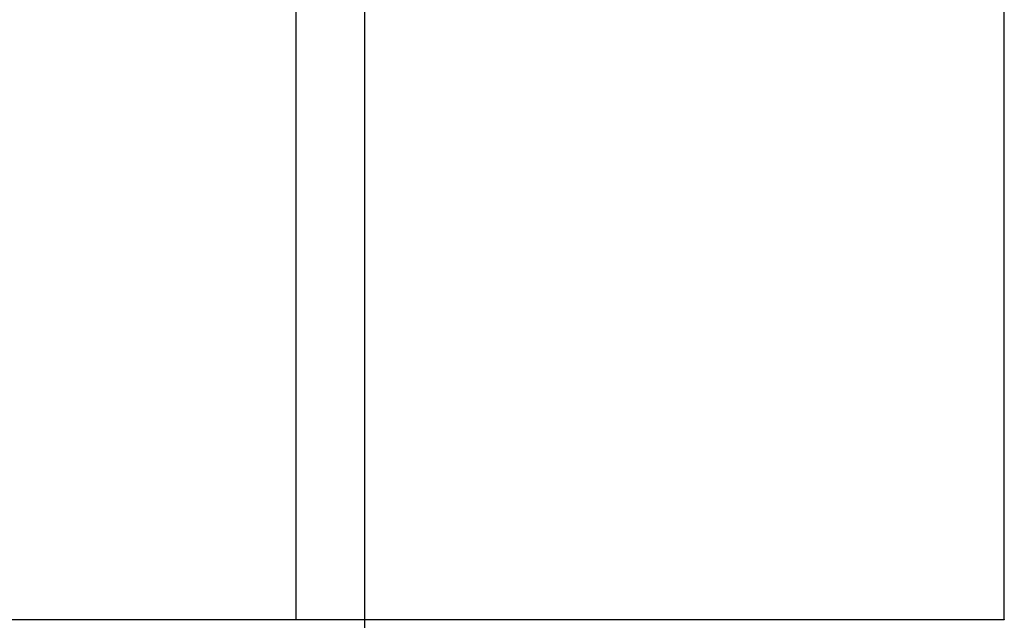
# Model space of a CAD drawing. Extents: x -39.7 to 39.7, y -22.9 to 22.9.
# Drawn here: x 8.9 to 12.7, y 2.9 to 5.2 of the extents above; entities that cross this region are included whole.
import ezdxf

# ---------------------------------------------------------------- set-up
doc = ezdxf.new("R2010")
doc.units = 0
doc.layers.get('0').update_dxf_attribs({"linetype": 'CONTINUOUS'})

msp = doc.modelspace()

# ---------------------------------------------------------------- linework, layer by layer
at = {"color": 0}
for points in [[(10.2526, -8.1428), (10.2526, 17.6533)], [(9.9861, 2.922), (9.9861, 6.5884)], [(12.7285, 2.922), (12.7285, 6.5884)], [(8.687, 2.922), (9.9861, 2.922)], [(9.9861, 2.922), (9.9861, 2.922), (9.9861, 2.9217), (9.9861, 2.9217), (9.9861, 2.9214), (9.9861, 2.9214), (9.9861, 2.9211), (9.9861, 2.9211), (9.9861, 2.9208), (9.9861, 2.9208), (9.9861, 2.9205), (9.9861, 2.9205), (9.9861, 2.9202), (9.9861, 2.9202), (9.9861, 2.92), (9.9861, 2.92), (9.9861, 2.92), (9.9862, 2.92)], [(9.9861, 2.922), (9.9861, 2.922), (9.9861, 2.9217), (9.9861, 2.9217), (9.9861, 2.9214), (9.9861, 2.9214), (9.9861, 2.9211), (9.9861, 2.9211), (9.9861, 2.9208), (9.9861, 2.9208), (9.9861, 2.9205), (9.9861, 2.9205), (9.9861, 2.9202), (9.9861, 2.9202), (9.9861, 2.92), (9.9861, 2.92), (9.9861, 2.92), (9.9862, 2.92)], [(9.9861, 2.922), (12.7285, 2.922)], [(9.9862, 2.9201), (9.9862, 2.9201), (9.9862, 2.9198), (9.9862, 2.9198), (9.9862, 2.9195), (9.9862, 2.9195), (9.9862, 2.9192), (9.9862, 2.9192), (9.9862, 2.9192), (9.9862, 2.9192), (9.9862, 2.9189), (9.9862, 2.9189), (9.9862, 2.9189), (9.9862, 2.9189), (9.9862, 2.9186), (9.9862, 2.9186), (9.9862, 2.9186), (9.9864, 2.9186)], [(9.9862, 2.9201), (9.9862, 2.9201), (9.9862, 2.9198), (9.9862, 2.9198), (9.9862, 2.9195), (9.9862, 2.9195), (9.9862, 2.9192), (9.9862, 2.9192), (9.9862, 2.9192), (9.9862, 2.9192), (9.9862, 2.9189), (9.9862, 2.9189), (9.9862, 2.9189), (9.9862, 2.9189), (9.9862, 2.9186), (9.9862, 2.9186), (9.9862, 2.9186), (9.9864, 2.9186)], [(12.7285, 2.9221), (12.7285, 2.9221), (12.7285, 2.9218), (12.7285, 2.9218), (12.7285, 2.9215), (12.7285, 2.9215), (12.7285, 2.9212), (12.7285, 2.9212), (12.7285, 2.9212), (12.7285, 2.9212), (12.7285, 2.9209), (12.7285, 2.9209), (12.7285, 2.9207), (12.7285, 2.9207), (12.7285, 2.9204), (12.7285, 2.9204), (12.7285, 2.9204), (12.7286, 2.9204)], [(12.7285, 2.9221), (12.7285, 2.9221), (12.7285, 2.9218), (12.7285, 2.9218), (12.7285, 2.9215), (12.7285, 2.9215), (12.7285, 2.9212), (12.7285, 2.9212), (12.7285, 2.9212), (12.7285, 2.9212), (12.7285, 2.9209), (12.7285, 2.9209), (12.7285, 2.9207), (12.7285, 2.9207), (12.7285, 2.9204), (12.7285, 2.9204), (12.7285, 2.9204), (12.7286, 2.9204)]]:
    msp.add_lwpolyline(points, dxfattribs=at)

doc.saveas('drawing.dxf')
